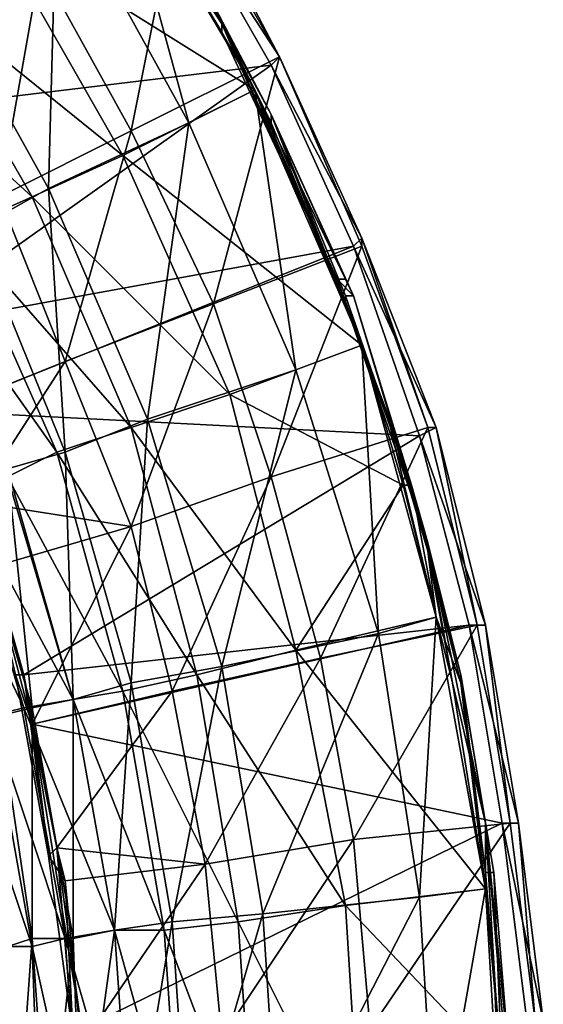
# Model space of a CAD drawing. Extents: x -0.000301 to 0.000303, y -0.000302 to 0.000302.
# Drawn here: x 0.00024 to 0.000303, y 0.00002 to 0.000139 of the extents above; entities that cross this region are included whole.
import ezdxf

# ---------------------------------------------------------------- set-up
doc = ezdxf.new("R2010")
doc.units = 0
doc.header["$MEASUREMENT"] = 0
doc.layers.add('L1', color=7, linetype='Continuous')
doc.layers.add('L2', color=7, linetype='Continuous')

msp = doc.modelspace()

# ---------------------------------------------------------------- linework, layer by layer
at = {"layer": 'L1', "color": 7}
for points in [[(0.000264, 0.000139, 0.000022), (0.000264, 0.000139, 0.000022), (0.000247, 0.000168, 0.000022)], [(0.000247, 0.000168, 0.000022), (0.000247, 0.000168, 0.000022), (0.000264, 0.000139, 0.000022)], [(0.000264, 0.000139, 0.000022), (0.000247, 0.000168, 0.000022), (0.000259, 0.000149, 0.000022)], [(0.000264, 0.000139, 0.000022), (0.000255, 0.000153, 0.000021), (0.000247, 0.000168, 0.000022)], [(0.000251, 0.00016, 0.000021), (0.00026, 0.000127, 0.000022), (0.000244, 0.000156, 0.000022)], [(0.000251, 0.00016, 0.000021), (0.000268, 0.000131, 0.000021), (0.00026, 0.000127, 0.000022)], [(0.000255, 0.000153, 0.000021), (0.000268, 0.000131, 0.000021), (0.000251, 0.00016, 0.000021)], [(0.000244, 0.000156, 0.000022), (0.000243, 0.000119, 0.000026), (0.000228, 0.000146, 0.000026)], [(0.000244, 0.000156, 0.000022), (0.00026, 0.000127, 0.000022), (0.000243, 0.000119, 0.000026)], [(0.000264, 0.000138, 0.000021), (0.000268, 0.000131, 0.000021), (0.000255, 0.000153, 0.000021)], [(0.000264, 0.000139, 0.000022), (0.000264, 0.000138, 0.000021), (0.000255, 0.000153, 0.000021)], [(0.000252, 0.000123, 0.000026), (0.000236, 0.000151, 0.000026), (0.000226, 0.000144, 0.000028)], [(0.000268, 0.000131, 0.000023), (0.000236, 0.000151, 0.000026), (0.000252, 0.000123, 0.000026)], [(0.000268, 0.000131, 0.000023), (0.000258, 0.000148, 0.000023), (0.000236, 0.000151, 0.000026)], [(0.000259, 0.000149, 0.000023), (0.000258, 0.000148, 0.000023), (0.000268, 0.000131, 0.000023)], [(0.000259, 0.000149, 0.000022), (0.000259, 0.000149, 0.000022), (0.000264, 0.000139, 0.000022)], [(0.000264, 0.000139, 0.000022), (0.000259, 0.000149, 0.000022), (0.00027, 0.000128, 0.000022)], [(0.000268, 0.000131, 0.000023), (0.00027, 0.000127, 0.000023), (0.000259, 0.000149, 0.000023)], [(0.00027, 0.000127, 0.000023), (0.00027, 0.000128, 0.000023), (0.000259, 0.000149, 0.000023)], [(0.00027, 0.000127, 0.000023), (0.000259, 0.000149, 0.000023), (0.000259, 0.000149, 0.000023)], [(0.00027, 0.000128, 0.000023), (0.00027, 0.000128, 0.000022), (0.000259, 0.000149, 0.000022)], [(0.00027, 0.000128, 0.000023), (0.000259, 0.000149, 0.000022), (0.000259, 0.000149, 0.000023)], [(0.000264, 0.000139, 0.000022), (0.000259, 0.000149, 0.000022), (0.000264, 0.000139, 0.000022)], [(0.000228, 0.000146, 0.000026), (0.000243, 0.000119, 0.000026), (0.000234, 0.000114, 0.000026)], [(0.000241, 0.000118, 0.000028), (0.000226, 0.000144, 0.000028), (0.000218, 0.000139, 0.000028)], [(0.000252, 0.000123, 0.000026), (0.000226, 0.000144, 0.000028), (0.000241, 0.000118, 0.000028)], [(0.000241, 0.000118, 0.000028), (0.000218, 0.000139, 0.000028), (0.000232, 0.000114, 0.000028)], [(0.000264, 0.000139, 0.000022), (0.00027, 0.000128, 0.000022), (0.000279, 0.000108, 0.000022)], [(0.000271, 0.000123, 0.000021), (0.000264, 0.000138, 0.000021), (0.000264, 0.000139, 0.000022)], [(0.000264, 0.000139, 0.000022), (0.000279, 0.000108, 0.000022), (0.000264, 0.000139, 0.000022)], [(0.000264, 0.000139, 0.000022), (0.000279, 0.000108, 0.000022), (0.000278, 0.000108, 0.000022)], [(0.000264, 0.000139, 0.000022), (0.000278, 0.000108, 0.000022), (0.000264, 0.000139, 0.000022)], [(0.000264, 0.000139, 0.000022), (0.000278, 0.000108, 0.000022), (0.000278, 0.000108, 0.000022)], [(0.000264, 0.000139, 0.000022), (0.000278, 0.000108, 0.000022), (0.000271, 0.000123, 0.000021)], [(0.000271, 0.000123, 0.000021), (0.000268, 0.000131, 0.000021), (0.000264, 0.000138, 0.000021)], [(0.000252, 0.000123, 0.000026), (0.000281, 0.0001, 0.000023), (0.000268, 0.000131, 0.000023)], [(0.000268, 0.000131, 0.000021), (0.000273, 0.000097, 0.000022), (0.00026, 0.000127, 0.000022)], [(0.000268, 0.000131, 0.000021), (0.000281, 0.0001, 0.000021), (0.000273, 0.000097, 0.000022)], [(0.00027, 0.000127, 0.000023), (0.000268, 0.000131, 0.000023), (0.000279, 0.000105, 0.000023)], [(0.000279, 0.000105, 0.000023), (0.000268, 0.000131, 0.000023), (0.000281, 0.0001, 0.000023)], [(0.000281, 0.0001, 0.000021), (0.000268, 0.000131, 0.000021), (0.000271, 0.000123, 0.000021)], [(0.000279, 0.000108, 0.000022), (0.00027, 0.000128, 0.000022), (0.00028, 0.000106, 0.000022)], [(0.000279, 0.000105, 0.000023), (0.000279, 0.000106, 0.000023), (0.00027, 0.000128, 0.000023)], [(0.000279, 0.000105, 0.000023), (0.00027, 0.000128, 0.000023), (0.00027, 0.000127, 0.000023)], [(0.000279, 0.000106, 0.000023), (0.00028, 0.000106, 0.000022), (0.00027, 0.000128, 0.000022)], [(0.000279, 0.000106, 0.000023), (0.00027, 0.000128, 0.000022), (0.00027, 0.000128, 0.000023)], [(0.00026, 0.000127, 0.000022), (0.000255, 0.000091, 0.000026), (0.000243, 0.000119, 0.000026)], [(0.00026, 0.000127, 0.000022), (0.000273, 0.000097, 0.000022), (0.000255, 0.000091, 0.000026)], [(0.000241, 0.000118, 0.000028), (0.000265, 0.000094, 0.000026), (0.000252, 0.000123, 0.000026)], [(0.000252, 0.000123, 0.000026), (0.000265, 0.000094, 0.000026), (0.000281, 0.0001, 0.000023)], [(0.000271, 0.000123, 0.000021), (0.000278, 0.000108, 0.000022), (0.000278, 0.000108, 0.000021)], [(0.000271, 0.000123, 0.000021), (0.000278, 0.000108, 0.000021), (0.000281, 0.0001, 0.000021)], [(0.000243, 0.000119, 0.000026), (0.000245, 0.000087, 0.000026), (0.000234, 0.000114, 0.000026)], [(0.000243, 0.000119, 0.000026), (0.000255, 0.000091, 0.000026), (0.000245, 0.000087, 0.000026)], [(0.000232, 0.000114, 0.000028), (0.000253, 0.00009, 0.000028), (0.000241, 0.000118, 0.000028)], [(0.000241, 0.000118, 0.000028), (0.000253, 0.00009, 0.000028), (0.000265, 0.000094, 0.000026)], [(0.000227, 0.000111, 0.000026), (0.000244, 0.000087, 0.000028), (0.000232, 0.000114, 0.000028)], [(0.000232, 0.000114, 0.000028), (0.000244, 0.000087, 0.000028), (0.000253, 0.00009, 0.000028)], [(0.000234, 0.000114, 0.000026), (0.000245, 0.000087, 0.000026), (0.000238, 0.000085, 0.000024)], [(0.000227, 0.000111, 0.000026), (0.000238, 0.000084, 0.000026), (0.000244, 0.000087, 0.000028)], [(0.000278, 0.000108, 0.000022), (0.000278, 0.000108, 0.000022), (0.000289, 0.000076, 0.000022)], [(0.000278, 0.000108, 0.000022), (0.000279, 0.000108, 0.000022), (0.00028, 0.000106, 0.000022)], [(0.000278, 0.000108, 0.000022), (0.00028, 0.000106, 0.000022), (0.000289, 0.000076, 0.000022)], [(0.000289, 0.000076, 0.000022), (0.000289, 0.000076, 0.000022), (0.000278, 0.000108, 0.000022)], [(0.000278, 0.000108, 0.000022), (0.000289, 0.000076, 0.000022), (0.000284, 0.000092, 0.000021)], [(0.000278, 0.000108, 0.000022), (0.000284, 0.000092, 0.000021), (0.000278, 0.000108, 0.000021)], [(0.000281, 0.0001, 0.000021), (0.000278, 0.000108, 0.000021), (0.000284, 0.000092, 0.000021)], [(0.000279, 0.000108, 0.000022), (0.00028, 0.000106, 0.000022), (0.00028, 0.000106, 0.000022)], [(0.000287, 0.000083, 0.000023), (0.000287, 0.000083, 0.000023), (0.000279, 0.000106, 0.000023)], [(0.000287, 0.000083, 0.000023), (0.000279, 0.000106, 0.000023), (0.000279, 0.000105, 0.000023)], [(0.000287, 0.000083, 0.000023), (0.00028, 0.000106, 0.000022), (0.000279, 0.000106, 0.000023)], [(0.00028, 0.000106, 0.000022), (0.00028, 0.000106, 0.000022), (0.000287, 0.000083, 0.000022)], [(0.00028, 0.000106, 0.000022), (0.000287, 0.000083, 0.000022), (0.000289, 0.000076, 0.000022)], [(0.000287, 0.000083, 0.000023), (0.000287, 0.000083, 0.000022), (0.00028, 0.000106, 0.000022)], [(0.000289, 0.000076, 0.000022), (0.00028, 0.000106, 0.000022), (0.000289, 0.000076, 0.000022)], [(0.000279, 0.000105, 0.000023), (0.000281, 0.0001, 0.000023), (0.000287, 0.000083, 0.000023)], [(0.000265, 0.000094, 0.000026), (0.000286, 0.000083, 0.000023), (0.000281, 0.0001, 0.000023)], [(0.000281, 0.0001, 0.000021), (0.000283, 0.000065, 0.000022), (0.000273, 0.000097, 0.000022)], [(0.000281, 0.0001, 0.000021), (0.00029, 0.000067, 0.000021), (0.000283, 0.000065, 0.000022)], [(0.000281, 0.0001, 0.000023), (0.000286, 0.000083, 0.000023), (0.000287, 0.000083, 0.000023)], [(0.000281, 0.0001, 0.000021), (0.000284, 0.000092, 0.000021), (0.00029, 0.000067, 0.000021)], [(0.000273, 0.000097, 0.000022), (0.000264, 0.000061, 0.000026), (0.000255, 0.000091, 0.000026)], [(0.000273, 0.000097, 0.000022), (0.000283, 0.000065, 0.000022), (0.000264, 0.000061, 0.000026)], [(0.000253, 0.00009, 0.000028), (0.000273, 0.000063, 0.000026), (0.000265, 0.000094, 0.000026)], [(0.000265, 0.000094, 0.000026), (0.000273, 0.000063, 0.000026), (0.000286, 0.000083, 0.000023)], [(0.000255, 0.000091, 0.000026), (0.000253, 0.000059, 0.000026), (0.000245, 0.000087, 0.000026)], [(0.000255, 0.000091, 0.000026), (0.000264, 0.000061, 0.000026), (0.000253, 0.000059, 0.000026)], [(0.000289, 0.000076, 0.000022), (0.000289, 0.000075, 0.000021), (0.000284, 0.000092, 0.000021)], [(0.00029, 0.000067, 0.000021), (0.000284, 0.000092, 0.000021), (0.000289, 0.000075, 0.000021)], [(0.000244, 0.000087, 0.000028), (0.000261, 0.00006, 0.000028), (0.000253, 0.00009, 0.000028)], [(0.000253, 0.00009, 0.000028), (0.000261, 0.00006, 0.000028), (0.000273, 0.000063, 0.000026)], [(0.000238, 0.000084, 0.000026), (0.000252, 0.000058, 0.000028), (0.000244, 0.000087, 0.000028)], [(0.000245, 0.000087, 0.000026), (0.000246, 0.000057, 0.000024), (0.000238, 0.000085, 0.000024)], [(0.000244, 0.000087, 0.000028), (0.000252, 0.000058, 0.000028), (0.000261, 0.00006, 0.000028)], [(0.000245, 0.000087, 0.000026), (0.000253, 0.000059, 0.000026), (0.000246, 0.000057, 0.000024)], [(0.000238, 0.000085, 0.000024), (0.000241, 0.000056, 0.00002), (0.000233, 0.000083, 0.00002)], [(0.000238, 0.000085, 0.000024), (0.000246, 0.000057, 0.000024), (0.000241, 0.000056, 0.00002)], [(0.000232, 0.000083, 0.000022), (0.000246, 0.000057, 0.000026), (0.000238, 0.000084, 0.000026)], [(0.000238, 0.000084, 0.000026), (0.000246, 0.000057, 0.000026), (0.000252, 0.000058, 0.000028)], [(0.000228, 0.000081, 0.000016), (0.00024, 0.000056, 0.000022), (0.000232, 0.000083, 0.000022)], [(0.000232, 0.000083, 0.000022), (0.00024, 0.000056, 0.000022), (0.000246, 0.000057, 0.000026)], [(0.000233, 0.000083, 0.00002), (0.000241, 0.000056, 0.00002), (0.000237, 0.000055, 0.000013)], [(0.000273, 0.000063, 0.000026), (0.00029, 0.000067, 0.000023), (0.000286, 0.000083, 0.000023)], [(0.000287, 0.000083, 0.000023), (0.000286, 0.000083, 0.000023), (0.00029, 0.000067, 0.000023)], [(0.000289, 0.000076, 0.000022), (0.000287, 0.000083, 0.000022), (0.000293, 0.00006, 0.000022)], [(0.000287, 0.000083, 0.000023), (0.00029, 0.000067, 0.000023), (0.000293, 0.000059, 0.000023)], [(0.000293, 0.000059, 0.000023), (0.000293, 0.00006, 0.000023), (0.000287, 0.000083, 0.000023)], [(0.000293, 0.000059, 0.000023), (0.000287, 0.000083, 0.000023), (0.000287, 0.000083, 0.000023)], [(0.000293, 0.00006, 0.000023), (0.000293, 0.00006, 0.000022), (0.000287, 0.000083, 0.000022)], [(0.000293, 0.00006, 0.000023), (0.000287, 0.000083, 0.000022), (0.000287, 0.000083, 0.000023)], [(0.000228, 0.000081, 0.000016), (0.000236, 0.000055, 0.000016), (0.00024, 0.000056, 0.000022)], [(0.000289, 0.000076, 0.000022), (0.000293, 0.00006, 0.000022), (0.000293, 0.00006, 0.000022)], [(0.000289, 0.000076, 0.000022), (0.000289, 0.000076, 0.000022), (0.000293, 0.00006, 0.000022)], [(0.000293, 0.00006, 0.000022), (0.000296, 0.000042, 0.000022), (0.000289, 0.000076, 0.000022)], [(0.000289, 0.000076, 0.000022), (0.000296, 0.000042, 0.000022), (0.000289, 0.000076, 0.000022)], [(0.000292, 0.000059, 0.000021), (0.000289, 0.000075, 0.000021), (0.000289, 0.000076, 0.000022)], [(0.000292, 0.000059, 0.000021), (0.000289, 0.000076, 0.000022), (0.000296, 0.000042, 0.000022)], [(0.000296, 0.000042, 0.000022), (0.000289, 0.000076, 0.000022), (0.000296, 0.000042, 0.000022)], [(0.00029, 0.000067, 0.000021), (0.000289, 0.000075, 0.000021), (0.000292, 0.000059, 0.000021)], [(0.000273, 0.000063, 0.000026), (0.000296, 0.000034, 0.000023), (0.00029, 0.000067, 0.000023)], [(0.000288, 0.000033, 0.000022), (0.000283, 0.000065, 0.000022), (0.00029, 0.000067, 0.000021)], [(0.000288, 0.000033, 0.000022), (0.00029, 0.000067, 0.000021), (0.000296, 0.000034, 0.000021)], [(0.000293, 0.000059, 0.000023), (0.00029, 0.000067, 0.000023), (0.000296, 0.000034, 0.000023)], [(0.000292, 0.000059, 0.000021), (0.000296, 0.000034, 0.000021), (0.00029, 0.000067, 0.000021)], [(0.000269, 0.000031, 0.000026), (0.000264, 0.000061, 0.000026), (0.000283, 0.000065, 0.000022)], [(0.000269, 0.000031, 0.000026), (0.000283, 0.000065, 0.000022), (0.000288, 0.000033, 0.000022)], [(0.000261, 0.00006, 0.000028), (0.000279, 0.000032, 0.000026), (0.000273, 0.000063, 0.000026)], [(0.000279, 0.000032, 0.000026), (0.000296, 0.000034, 0.000023), (0.000273, 0.000063, 0.000026)], [(0.000258, 0.00003, 0.000026), (0.000253, 0.000059, 0.000026), (0.000264, 0.000061, 0.000026)], [(0.000258, 0.00003, 0.000026), (0.000264, 0.000061, 0.000026), (0.000269, 0.000031, 0.000026)], [(0.000252, 0.000058, 0.000028), (0.000266, 0.00003, 0.000028), (0.000261, 0.00006, 0.000028)], [(0.000261, 0.00006, 0.000028), (0.000266, 0.00003, 0.000028), (0.000279, 0.000032, 0.000026)], [(0.000293, 0.00006, 0.000022), (0.000293, 0.00006, 0.000022), (0.000296, 0.000042, 0.000022)], [(0.000296, 0.000042, 0.000022), (0.000293, 0.00006, 0.000022), (0.000297, 0.000036, 0.000022)], [(0.000296, 0.000036, 0.000023), (0.000297, 0.000036, 0.000023), (0.000293, 0.00006, 0.000023)], [(0.000296, 0.000036, 0.000023), (0.000293, 0.00006, 0.000023), (0.000293, 0.000059, 0.000023)], [(0.000297, 0.000036, 0.000023), (0.000297, 0.000036, 0.000022), (0.000293, 0.00006, 0.000022)], [(0.000297, 0.000036, 0.000023), (0.000293, 0.00006, 0.000022), (0.000293, 0.00006, 0.000023)], [(0.000293, 0.00006, 0.000022), (0.000296, 0.000042, 0.000022), (0.000296, 0.000042, 0.000022)], [(0.000251, 0.000029, 0.000024), (0.000246, 0.000057, 0.000024), (0.000253, 0.000059, 0.000026)], [(0.000251, 0.000029, 0.000024), (0.000253, 0.000059, 0.000026), (0.000258, 0.00003, 0.000026)], [(0.000296, 0.000042, 0.000022), (0.000296, 0.000042, 0.000021), (0.000292, 0.000059, 0.000021)], [(0.000292, 0.000059, 0.000021), (0.000296, 0.000042, 0.000021), (0.000296, 0.000034, 0.000021)], [(0.000293, 0.000059, 0.000023), (0.000296, 0.000034, 0.000023), (0.000296, 0.000036, 0.000023)], [(0.000246, 0.000057, 0.000026), (0.000257, 0.000029, 0.000028), (0.000252, 0.000058, 0.000028)], [(0.000252, 0.000058, 0.000028), (0.000257, 0.000029, 0.000028), (0.000266, 0.00003, 0.000028)], [(0.00024, 0.000056, 0.000022), (0.000251, 0.000029, 0.000026), (0.000246, 0.000057, 0.000026)], [(0.000246, 0.000028, 0.00002), (0.000241, 0.000056, 0.00002), (0.000246, 0.000057, 0.000024)], [(0.000246, 0.000057, 0.000026), (0.000251, 0.000029, 0.000026), (0.000257, 0.000029, 0.000028)], [(0.000246, 0.000028, 0.00002), (0.000246, 0.000057, 0.000024), (0.000251, 0.000029, 0.000024)], [(0.000232, 0.000054, 0.000006), (0.000241, 0.000027, 0.000016), (0.000236, 0.000055, 0.000016)], [(0.000236, 0.000055, 0.000016), (0.000245, 0.000028, 0.000022), (0.00024, 0.000056, 0.000022)], [(0.000236, 0.000055, 0.000016), (0.000241, 0.000027, 0.000016), (0.000245, 0.000028, 0.000022)], [(0.000241, 0.000028, 0.000013), (0.000237, 0.000055, 0.000013), (0.000241, 0.000056, 0.00002)], [(0.000238, 0.000027, 0.000003), (0.000237, 0.000055, 0.000013), (0.000241, 0.000028, 0.000013)], [(0.00024, 0.000056, 0.000022), (0.000245, 0.000028, 0.000022), (0.000251, 0.000029, 0.000026)], [(0.000241, 0.000028, 0.000013), (0.000241, 0.000056, 0.00002), (0.000246, 0.000028, 0.00002)], [(0.000232, 0.000054, 0.000006), (0.000236, 0.000027, 0.000006), (0.000241, 0.000027, 0.000016)], [(0.000296, 0.000042, 0.000022), (0.000297, 0.000036, 0.000022), (0.000299, 0.000012, 0.000022)], [(0.000296, 0.000042, 0.000022), (0.000296, 0.000042, 0.000022), (0.000299, 0.000012, 0.000022)], [(0.000299, 0.000008, 0.000022), (0.000298, 0.000008, 0.000022), (0.000296, 0.000042, 0.000022)], [(0.000296, 0.000042, 0.000022), (0.000296, 0.000042, 0.000022), (0.000299, 0.000008, 0.000022)], [(0.000299, 0.000008, 0.000022), (0.000296, 0.000042, 0.000022), (0.000299, 0.000012, 0.000022)], [(0.000297, 0.000025, 0.000021), (0.000296, 0.000034, 0.000021), (0.000296, 0.000042, 0.000021)], [(0.000298, 0.000008, 0.000022), (0.000297, 0.000025, 0.000021), (0.000296, 0.000042, 0.000022)], [(0.000296, 0.000042, 0.000022), (0.000297, 0.000025, 0.000021), (0.000296, 0.000042, 0.000021)], [(0.000296, 0.000036, 0.000023), (0.000296, 0.000034, 0.000023), (0.000298, 0.000012, 0.000023)], [(0.000298, 0.000012, 0.000023), (0.000297, 0.000036, 0.000023), (0.000296, 0.000036, 0.000023)], [(0.000299, 0.000012, 0.000022), (0.000297, 0.000036, 0.000022), (0.000299, 0.000012, 0.000022)], [(0.000298, 0.000012, 0.000023), (0.000299, 0.000012, 0.000023), (0.000297, 0.000036, 0.000023)], [(0.000299, 0.000012, 0.000023), (0.000299, 0.000012, 0.000022), (0.000297, 0.000036, 0.000022)], [(0.000299, 0.000012, 0.000023), (0.000297, 0.000036, 0.000022), (0.000297, 0.000036, 0.000023)], [(0.000279, 0.000032, 0.000026), (0.000298, 0.000012, 0.000023), (0.000296, 0.000034, 0.000023)], [(0.000296, 0.000034, 0.000021), (0.00029, 0, 0.000022), (0.000288, 0.000033, 0.000022)], [(0.000296, 0.000034, 0.000021), (0.000298, 0, 0.000021), (0.00029, 0, 0.000022)], [(0.000296, 0.000034, 0.000023), (0.000298, 0.000012, 0.000023), (0.000298, 0.000012, 0.000023)], [(0.000297, 0.000025, 0.000021), (0.000298, 0, 0.000021), (0.000296, 0.000034, 0.000021)], [(0.000288, 0.000033, 0.000022), (0.000271, 0, 0.000026), (0.000269, 0.000031, 0.000026)], [(0.000288, 0.000033, 0.000022), (0.00029, 0, 0.000022), (0.000271, 0, 0.000026)], [(0.000266, 0.00003, 0.000028), (0.000281, 0, 0.000026), (0.000279, 0.000032, 0.000026)], [(0.000281, 0, 0.000026), (0.000298, 0.000012, 0.000023), (0.000279, 0.000032, 0.000026)], [(0.000258, 0.00003, 0.000026), (0.000253, 0, 0.000024), (0.000251, 0.000029, 0.000024)], [(0.000258, 0.00003, 0.000026), (0.00026, 0, 0.000026), (0.000253, 0, 0.000024)], [(0.000257, 0.000029, 0.000028), (0.000268, 0, 0.000028), (0.000266, 0.00003, 0.000028)], [(0.000269, 0.000031, 0.000026), (0.00026, 0, 0.000026), (0.000258, 0.00003, 0.000026)], [(0.000269, 0.000031, 0.000026), (0.000271, 0, 0.000026), (0.00026, 0, 0.000026)], [(0.000266, 0.00003, 0.000028), (0.000268, 0, 0.000028), (0.000281, 0, 0.000026)], [(0.000245, 0.000028, 0.000022), (0.000253, 0, 0.000026), (0.000251, 0.000029, 0.000026)], [(0.000251, 0.000029, 0.000024), (0.000247, 0, 0.00002), (0.000246, 0.000028, 0.00002)], [(0.000251, 0.000029, 0.000024), (0.000253, 0, 0.000024), (0.000247, 0, 0.00002)], [(0.000251, 0.000029, 0.000026), (0.000253, 0, 0.000026), (0.000259, 0, 0.000028)], [(0.000251, 0.000029, 0.000026), (0.000259, 0, 0.000028), (0.000257, 0.000029, 0.000028)], [(0.000257, 0.000029, 0.000028), (0.000259, 0, 0.000028), (0.000268, 0, 0.000028)], [(0.000241, 0.000028, 0.000013), (0.000239, 0, 0.000003), (0.000238, 0.000027, 0.000003)], [(0.000241, 0.000028, 0.000013), (0.000243, 0, 0.000013), (0.000239, 0, 0.000003)], [(0.000241, 0.000027, 0.000016), (0.000247, 0, 0.000022), (0.000245, 0.000028, 0.000022)], [(0.000246, 0.000028, 0.00002), (0.000243, 0, 0.000013), (0.000241, 0.000028, 0.000013)], [(0.000246, 0.000028, 0.00002), (0.000247, 0, 0.00002), (0.000243, 0, 0.000013)], [(0.000245, 0.000028, 0.000022), (0.000247, 0, 0.000022), (0.000253, 0, 0.000026)], [(0.000236, 0.000027, 0.000006), (0.000238, 0, 0.000006), (0.000242, 0, 0.000016)], [(0.000236, 0.000027, 0.000006), (0.000242, 0, 0.000016), (0.000241, 0.000027, 0.000016)], [(0.000241, 0.000027, 0.000016), (0.000242, 0, 0.000016), (0.000247, 0, 0.000022)], [(0.000298, 0.000008, 0.000021), (0.000298, 0, 0.000021), (0.000297, 0.000025, 0.000021)], [(0.000298, 0.000008, 0.000022), (0.000298, 0.000008, 0.000021), (0.000297, 0.000025, 0.000021)]]:
    msp.add_3dface(points, dxfattribs=at)
at = {"layer": 'L2', "color": 7}
for points in [[(0.000242, 0.000146, -0.000008), (0.000226, 0.000136, -0.000015), (0.00023, 0.000165, -0.000008)], [(0.000259, 0.000156, -0.000004), (0.000253, 0.000126, -0.000008), (0.000242, 0.000146, -0.000008)], [(0.000271, 0.000135, -0.000004), (0.000253, 0.000126, -0.000008), (0.000259, 0.000156, -0.000004)], [(0.000258, 0.000155, 0.000021), (0.000271, 0.000135, 0.000021), (0.00026, 0.000156, 0.000021)], [(0.000259, 0.000156, -0.000004), (0.00026, 0.000156, 0.000021), (0.000271, 0.000135, -0.000004)], [(0.000271, 0.000135, -0.000004), (0.00026, 0.000156, 0.000021), (0.000271, 0.000135, 0.000021)], [(0.000212, 0.000127, 0.000021), (0.000258, 0.000155, 0.000021), (0.000204, 0.00014, 0.000021)], [(0.000212, 0.000127, 0.000021), (0.00027, 0.000134, 0.000021), (0.000258, 0.000155, 0.000021)], [(0.00027, 0.000134, 0.000021), (0.000271, 0.000135, 0.000021), (0.000258, 0.000155, 0.000021)], [(0.00027, 0.000134, 0.000021), (0.00027, 0.000134, 0.000021), (0.000258, 0.000155, 0.000021)], [(0.000258, 0.000155, 0.000021), (0.00027, 0.000134, 0.000021), (0.000258, 0.000155, 0.000021)], [(0.000242, 0.000146, -0.000008), (0.000237, 0.000118, -0.000015), (0.000226, 0.000136, -0.000015)], [(0.000253, 0.000126, -0.000008), (0.000237, 0.000118, -0.000015), (0.000242, 0.000146, -0.000008)], [(0.000225, 0.000102, 0.000021), (0.00027, 0.000134, 0.000021), (0.000212, 0.000127, 0.000021)], [(0.000225, 0.000102, 0.000021), (0.00028, 0.000112, 0.000021), (0.00027, 0.000134, 0.000021)], [(0.000271, 0.000135, -0.000004), (0.000263, 0.000105, -0.000008), (0.000253, 0.000126, -0.000008)], [(0.000281, 0.000112, -0.000004), (0.000263, 0.000105, -0.000008), (0.000271, 0.000135, -0.000004)], [(0.00027, 0.000134, 0.000021), (0.000281, 0.000113, 0.000021), (0.000271, 0.000135, 0.000021)], [(0.00028, 0.000112, 0.000021), (0.000281, 0.000113, 0.000021), (0.00027, 0.000134, 0.000021)], [(0.00028, 0.000112, 0.000021), (0.00028, 0.000112, 0.000021), (0.00027, 0.000134, 0.000021)], [(0.00027, 0.000134, 0.000021), (0.00028, 0.000112, 0.000021), (0.00027, 0.000134, 0.000021)], [(0.000271, 0.000135, -0.000004), (0.000271, 0.000135, 0.000021), (0.000281, 0.000112, -0.000004)], [(0.000281, 0.000112, -0.000004), (0.000271, 0.000135, 0.000021), (0.000281, 0.000113, 0.000021)], [(0.000253, 0.000126, -0.000008), (0.000245, 0.000098, -0.000015), (0.000237, 0.000118, -0.000015)], [(0.000263, 0.000105, -0.000008), (0.000245, 0.000098, -0.000015), (0.000253, 0.000126, -0.000008)], [(0.000245, 0.000098, -0.000015), (0.00023, 0.000092, -0.000025), (0.000237, 0.000118, -0.000015)], [(0.00028, 0.000112, 0.000021), (0.00029, 0.00009, 0.000021), (0.000281, 0.000113, 0.000021)], [(0.000281, 0.000112, -0.000004), (0.000281, 0.000113, 0.000021), (0.000289, 0.00009, -0.000004)], [(0.000289, 0.00009, -0.000004), (0.000281, 0.000113, 0.000021), (0.00029, 0.00009, 0.000021)], [(0.00023, 0.000092, 0.000021), (0.00028, 0.000112, 0.000021), (0.000225, 0.000102, 0.000021)], [(0.00023, 0.000092, 0.000021), (0.000288, 0.000089, 0.000021), (0.00028, 0.000112, 0.000021)], [(0.000281, 0.000112, -0.000004), (0.00027, 0.000084, -0.000008), (0.000263, 0.000105, -0.000008)], [(0.000289, 0.00009, -0.000004), (0.00027, 0.000084, -0.000008), (0.000281, 0.000112, -0.000004)], [(0.000288, 0.000089, 0.000021), (0.00029, 0.00009, 0.000021), (0.00028, 0.000112, 0.000021)], [(0.000288, 0.000089, 0.000021), (0.000288, 0.000089, 0.000021), (0.00028, 0.000112, 0.000021)], [(0.00028, 0.000112, 0.000021), (0.000288, 0.000089, 0.000021), (0.00028, 0.000112, 0.000021)], [(0.000263, 0.000105, -0.000008), (0.000253, 0.000078, -0.000015), (0.000245, 0.000098, -0.000015)], [(0.00027, 0.000084, -0.000008), (0.000253, 0.000078, -0.000015), (0.000263, 0.000105, -0.000008)], [(0.000245, 0.000098, -0.000015), (0.000234, 0.000081, -0.000025), (0.00023, 0.000092, -0.000025)], [(0.000253, 0.000078, -0.000015), (0.000234, 0.000081, -0.000025), (0.000245, 0.000098, -0.000015)], [(0.000234, 0.000081, -0.000023), (0.00024, 0.00006, 0.000021), (0.00023, 0.000092, 0.000021)], [(0.00024, 0.00006, 0.000021), (0.000288, 0.000089, 0.000021), (0.00023, 0.000092, 0.000021)], [(0.000289, 0.00009, -0.000004), (0.000276, 0.000062, -0.000008), (0.00027, 0.000084, -0.000008)], [(0.000295, 0.000066, -0.000004), (0.000276, 0.000062, -0.000008), (0.000289, 0.00009, -0.000004)], [(0.000288, 0.000089, 0.000021), (0.000296, 0.000066, 0.000021), (0.00029, 0.00009, 0.000021)], [(0.000289, 0.00009, -0.000004), (0.00029, 0.00009, 0.000021), (0.000295, 0.000066, -0.000004)], [(0.000295, 0.000066, -0.000004), (0.00029, 0.00009, 0.000021), (0.000296, 0.000066, 0.000021)], [(0.00024, 0.00006, 0.000021), (0.000294, 0.000066, 0.000021), (0.000288, 0.000089, 0.000021)], [(0.000294, 0.000066, 0.000021), (0.000296, 0.000066, 0.000021), (0.000288, 0.000089, 0.000021)], [(0.000294, 0.000066, 0.000021), (0.000294, 0.000066, 0.000021), (0.000288, 0.000089, 0.000021)], [(0.000288, 0.000089, 0.000021), (0.000294, 0.000066, 0.000021), (0.000288, 0.000089, 0.000021)], [(0.00027, 0.000084, -0.000008), (0.000258, 0.000058, -0.000015), (0.000253, 0.000078, -0.000015)], [(0.000276, 0.000062, -0.000008), (0.000258, 0.000058, -0.000015), (0.00027, 0.000084, -0.000008)], [(0.000253, 0.000078, -0.000015), (0.000236, 0.000073, -0.000025), (0.000234, 0.000081, -0.000025)], [(0.000239, 0.00006, -0.000024), (0.00024, 0.00006, -0.000023), (0.000234, 0.000081, -0.000023)], [(0.00024, 0.00006, -0.000023), (0.00024, 0.00006, 0.000021), (0.000234, 0.000081, -0.000023)], [(0.000241, 0.000054, -0.000025), (0.000236, 0.000073, -0.000025), (0.000253, 0.000078, -0.000015)], [(0.000258, 0.000058, -0.000015), (0.000241, 0.000054, -0.000025), (0.000253, 0.000078, -0.000015)], [(0.000241, 0.000054, -0.000025), (0.000239, 0.00006, -0.000024), (0.000236, 0.000073, -0.000025)], [(0.000241, 0.000054, 0.000021), (0.000294, 0.000066, 0.000021), (0.00024, 0.00006, 0.000021)], [(0.000241, 0.000054, 0.000021), (0.000298, 0.000042, 0.000021), (0.000294, 0.000066, 0.000021)], [(0.000295, 0.000066, -0.000004), (0.00028, 0.00004, -0.000008), (0.000276, 0.000062, -0.000008)], [(0.000299, 0.000042, -0.000004), (0.00028, 0.00004, -0.000008), (0.000295, 0.000066, -0.000004)], [(0.000298, 0.000042, 0.000021), (0.0003, 0.000042, 0.000021), (0.000294, 0.000066, 0.000021)], [(0.000294, 0.000066, 0.000021), (0.0003, 0.000042, 0.000021), (0.000296, 0.000066, 0.000021)], [(0.000298, 0.000042, 0.000021), (0.000298, 0.000042, 0.000021), (0.000294, 0.000066, 0.000021)], [(0.000294, 0.000066, 0.000021), (0.000298, 0.000042, 0.000021), (0.000294, 0.000066, 0.000021)], [(0.000295, 0.000066, -0.000004), (0.000296, 0.000066, 0.000021), (0.000299, 0.000042, -0.000004)], [(0.000299, 0.000042, -0.000004), (0.000296, 0.000066, 0.000021), (0.0003, 0.000042, 0.000021)], [(0.000276, 0.000062, -0.000008), (0.000262, 0.000037, -0.000015), (0.000258, 0.000058, -0.000015)], [(0.00028, 0.00004, -0.000008), (0.000262, 0.000037, -0.000015), (0.000276, 0.000062, -0.000008)], [(0.000243, 0.000038, -0.000024), (0.00024, 0.00006, -0.000023), (0.000239, 0.00006, -0.000024)], [(0.000241, 0.000054, -0.000025), (0.000243, 0.000038, -0.000024), (0.000239, 0.00006, -0.000024)], [(0.000243, 0.000038, -0.000024), (0.000244, 0.000039, -0.000023), (0.00024, 0.00006, -0.000023)], [(0.000244, 0.000039, -0.000023), (0.000241, 0.000054, 0.000021), (0.00024, 0.00006, -0.000023)], [(0.00024, 0.00006, -0.000023), (0.000241, 0.000054, 0.000021), (0.00024, 0.00006, 0.000021)], [(0.000258, 0.000058, -0.000015), (0.000244, 0.000039, -0.000025), (0.000241, 0.000054, -0.000025)], [(0.000262, 0.000037, -0.000015), (0.000244, 0.000039, -0.000025), (0.000258, 0.000058, -0.000015)], [(0.000244, 0.000039, -0.000025), (0.000243, 0.000038, -0.000024), (0.000241, 0.000054, -0.000025)], [(0.000244, 0.000039, -0.000023), (0.000247, 0.000017, 0.000021), (0.000241, 0.000054, 0.000021)], [(0.000247, 0.000017, 0.000021), (0.000298, 0.000042, 0.000021), (0.000241, 0.000054, 0.000021)], [(0.000247, 0.000017, 0.000021), (0.000301, 0.000018, 0.000021), (0.000298, 0.000042, 0.000021)], [(0.000299, 0.000042, -0.000004), (0.000282, 0.000017, -0.000008), (0.00028, 0.00004, -0.000008)], [(0.000302, 0.000018, -0.000004), (0.000282, 0.000017, -0.000008), (0.000299, 0.000042, -0.000004)], [(0.000301, 0.000018, 0.000021), (0.000303, 0.000018, 0.000021), (0.000298, 0.000042, 0.000021)], [(0.000298, 0.000042, 0.000021), (0.000303, 0.000018, 0.000021), (0.0003, 0.000042, 0.000021)], [(0.000301, 0.000018, 0.000021), (0.000301, 0.000018, 0.000021), (0.000298, 0.000042, 0.000021)], [(0.000298, 0.000042, 0.000021), (0.000301, 0.000018, 0.000021), (0.000298, 0.000042, 0.000021)], [(0.000299, 0.000042, -0.000004), (0.0003, 0.000042, 0.000021), (0.000302, 0.000018, -0.000004)], [(0.000302, 0.000018, -0.000004), (0.0003, 0.000042, 0.000021), (0.000303, 0.000018, 0.000021)], [(0.00028, 0.00004, -0.000008), (0.000264, 0.000016, -0.000015), (0.000262, 0.000037, -0.000015)], [(0.000282, 0.000017, -0.000008), (0.000264, 0.000016, -0.000015), (0.00028, 0.00004, -0.000008)], [(0.000246, 0.000016, -0.000024), (0.000244, 0.000039, -0.000023), (0.000243, 0.000038, -0.000024)], [(0.000245, 0.000035, -0.000025), (0.000243, 0.000038, -0.000024), (0.000244, 0.000039, -0.000025)], [(0.000262, 0.000037, -0.000015), (0.000245, 0.000035, -0.000025), (0.000244, 0.000039, -0.000025)], [(0.000246, 0.000016, -0.000024), (0.000247, 0.000017, -0.000023), (0.000244, 0.000039, -0.000023)], [(0.000247, 0.000017, -0.000023), (0.000247, 0.000017, 0.000021), (0.000244, 0.000039, -0.000023)], [(0.000245, 0.000035, -0.000025), (0.000246, 0.000016, -0.000024), (0.000243, 0.000038, -0.000024)], [(0.000247, 0.000015, -0.000025), (0.000245, 0.000035, -0.000025), (0.000262, 0.000037, -0.000015)], [(0.000264, 0.000016, -0.000015), (0.000247, 0.000015, -0.000025), (0.000262, 0.000037, -0.000015)], [(0.000247, 0.000015, -0.000025), (0.000246, 0.000016, -0.000024), (0.000245, 0.000035, -0.000025)]]:
    msp.add_3dface(points, dxfattribs=at)

doc.saveas('drawing.dxf')
